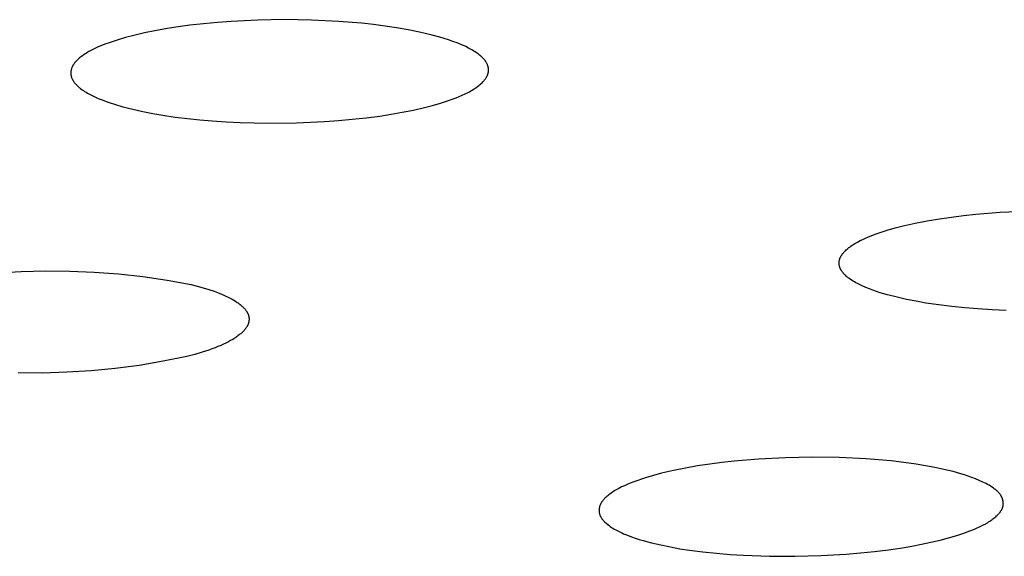
# Model space of a CAD drawing. Units: millimetres. Extents: x -312 to 312, y -297 to 148.
# Drawn here: x -238 to -227, y -284 to -278 of the extents above; entities that cross this region are included whole.
import ezdxf

# ---------------------------------------------------------------- set-up
doc = ezdxf.new("R2010")
doc.units = ezdxf.units.MM
doc.header["$MEASUREMENT"] = 0
doc.layers.add('Default', color=7, linetype='Continuous', true_color=0x000000)

msp = doc.modelspace()

# ---------------------------------------------------------------- linework, layer by layer
at = {"layer": 'Default', "color": 7, "true_color": 0xffffff}
for p, q in [((-236.031, -278.214), (-236.185, -278.225)), ((-235.732, -278.199), (-236.031, -278.214)), ((-235.432, -278.194), (-235.732, -278.199)), ((-235.133, -278.199), (-235.432, -278.194)), ((-234.834, -278.214), (-235.133, -278.199)), ((-234.573, -278.235), (-234.834, -278.214)), ((-236.883, -278.318), (-237, -278.342)), ((-236.765, -278.297), (-236.883, -278.318)), ((-236.647, -278.278), (-236.765, -278.297)), ((-236.494, -278.257), (-236.647, -278.278)), ((-236.34, -278.24), (-236.494, -278.257)), ((-236.185, -278.225), (-236.34, -278.24)), ((-234.443, -278.249), (-234.573, -278.235)), ((-234.314, -278.265), (-234.443, -278.249)), ((-234.185, -278.285), (-234.314, -278.265)), ((-234.056, -278.307), (-234.185, -278.285)), ((-233.928, -278.333), (-234.056, -278.307)), ((-237.303, -278.421), (-237.349, -278.436)), ((-237.21, -278.393), (-237.303, -278.421)), ((-237.117, -278.369), (-237.21, -278.393)), ((-237, -278.342), (-237.117, -278.369)), ((-233.801, -278.363), (-233.928, -278.333)), ((-233.702, -278.389), (-233.801, -278.363)), ((-233.653, -278.404), (-233.702, -278.389)), ((-233.604, -278.419), (-233.653, -278.404)), ((-233.556, -278.436), (-233.604, -278.419)), ((-237.604, -278.542), (-237.618, -278.55)), ((-237.574, -278.527), (-237.604, -278.542)), ((-237.545, -278.513), (-237.574, -278.527)), ((-237.515, -278.499), (-237.545, -278.513)), ((-237.485, -278.486), (-237.515, -278.499)), ((-237.44, -278.468), (-237.485, -278.486)), ((-237.394, -278.452), (-237.44, -278.468)), ((-237.349, -278.436), (-237.394, -278.452)), ((-233.508, -278.454), (-233.556, -278.436)), ((-233.461, -278.474), (-233.508, -278.454)), ((-233.437, -278.484), (-233.461, -278.474)), ((-233.414, -278.495), (-233.437, -278.484)), ((-233.383, -278.511), (-233.414, -278.495)), ((-233.367, -278.519), (-233.383, -278.511)), ((-233.352, -278.527), (-233.367, -278.519)), ((-233.337, -278.536), (-233.352, -278.527)), ((-233.322, -278.545), (-233.337, -278.536)), ((-237.753, -278.649), (-237.761, -278.657)), ((-237.746, -278.642), (-237.753, -278.649)), ((-237.738, -278.635), (-237.746, -278.642)), ((-237.73, -278.628), (-237.738, -278.635)), ((-237.722, -278.621), (-237.73, -278.628)), ((-237.714, -278.614), (-237.722, -278.621)), ((-237.701, -278.604), (-237.714, -278.614)), ((-237.687, -278.594), (-237.701, -278.604)), ((-237.674, -278.585), (-237.687, -278.594)), ((-237.66, -278.576), (-237.674, -278.585)), ((-237.646, -278.567), (-237.66, -278.576)), ((-237.632, -278.558), (-237.646, -278.567)), ((-237.618, -278.55), (-237.632, -278.558)), ((-233.307, -278.554), (-233.322, -278.545)), ((-233.292, -278.564), (-233.307, -278.554)), ((-233.281, -278.572), (-233.292, -278.564)), ((-233.27, -278.58), (-233.281, -278.572)), ((-233.259, -278.589), (-233.27, -278.58)), ((-233.248, -278.598), (-233.259, -278.589)), ((-233.237, -278.607), (-233.248, -278.598)), ((-233.232, -278.612), (-233.237, -278.607)), ((-233.227, -278.617), (-233.232, -278.612)), ((-233.222, -278.622), (-233.227, -278.617)), ((-233.218, -278.627), (-233.222, -278.622)), ((-233.213, -278.632), (-233.218, -278.627)), ((-233.208, -278.638), (-233.213, -278.632)), ((-233.205, -278.642), (-233.208, -278.638)), ((-233.201, -278.646), (-233.205, -278.642)), ((-233.198, -278.651), (-233.201, -278.646)), ((-233.194, -278.655), (-233.198, -278.651)), ((-237.818, -278.761), (-237.819, -278.765)), ((-237.817, -278.757), (-237.818, -278.761)), ((-237.816, -278.753), (-237.817, -278.757)), ((-237.815, -278.749), (-237.816, -278.753)), ((-237.814, -278.745), (-237.815, -278.749)), ((-237.812, -278.74), (-237.814, -278.745)), ((-237.811, -278.735), (-237.812, -278.74)), ((-237.809, -278.73), (-237.811, -278.735)), ((-237.807, -278.725), (-237.809, -278.73)), ((-237.805, -278.721), (-237.807, -278.725)), ((-237.803, -278.716), (-237.805, -278.721)), ((-237.8, -278.711), (-237.803, -278.716)), ((-237.798, -278.707), (-237.8, -278.711)), ((-237.795, -278.702), (-237.798, -278.707)), ((-237.793, -278.698), (-237.795, -278.702)), ((-237.79, -278.694), (-237.793, -278.698)), ((-237.787, -278.689), (-237.79, -278.694)), ((-237.784, -278.685), (-237.787, -278.689)), ((-237.781, -278.681), (-237.784, -278.685)), ((-237.778, -278.677), (-237.781, -278.681)), ((-237.775, -278.673), (-237.778, -278.677)), ((-237.771, -278.669), (-237.775, -278.673)), ((-237.768, -278.665), (-237.771, -278.669)), ((-237.761, -278.657), (-237.768, -278.665)), ((-233.191, -278.66), (-233.194, -278.655)), ((-233.188, -278.665), (-233.191, -278.66)), ((-233.185, -278.67), (-233.188, -278.665)), ((-233.182, -278.674), (-233.185, -278.67)), ((-233.179, -278.679), (-233.182, -278.674)), ((-233.176, -278.684), (-233.179, -278.679)), ((-233.174, -278.689), (-233.176, -278.684)), ((-233.172, -278.695), (-233.174, -278.689)), ((-233.17, -278.7), (-233.172, -278.695)), ((-233.169, -278.702), (-233.17, -278.7)), ((-233.168, -278.705), (-233.169, -278.702)), ((-233.167, -278.708), (-233.168, -278.705)), ((-233.166, -278.71), (-233.167, -278.708)), ((-233.165, -278.713), (-233.166, -278.71)), ((-233.164, -278.716), (-233.165, -278.713)), ((-233.163, -278.719), (-233.164, -278.716)), ((-233.163, -278.723), (-233.163, -278.719)), ((-233.162, -278.727), (-233.163, -278.723)), ((-233.161, -278.731), (-233.162, -278.727)), ((-233.161, -278.734), (-233.161, -278.731)), ((-233.16, -278.738), (-233.161, -278.734)), ((-233.16, -278.742), (-233.16, -278.738)), ((-233.16, -278.746), (-233.16, -278.742)), ((-233.159, -278.75), (-233.16, -278.746)), ((-233.16, -278.765), (-233.159, -278.761)), ((-233.159, -278.754), (-233.159, -278.75)), ((-233.159, -278.757), (-233.159, -278.754)), ((-233.159, -278.761), (-233.159, -278.757)), ((-237.82, -278.781), (-237.821, -278.785)), ((-237.821, -278.785), (-237.821, -278.789)), ((-237.821, -278.789), (-237.821, -278.794)), ((-237.821, -278.794), (-237.821, -278.798)), ((-237.821, -278.798), (-237.82, -278.802)), ((-237.819, -278.769), (-237.82, -278.773)), ((-237.82, -278.773), (-237.82, -278.777)), ((-237.82, -278.777), (-237.82, -278.781)), ((-237.82, -278.802), (-237.82, -278.806)), ((-237.82, -278.806), (-237.819, -278.81)), ((-237.819, -278.765), (-237.819, -278.769)), ((-237.819, -278.81), (-237.819, -278.813)), ((-237.819, -278.813), (-237.819, -278.816)), ((-237.819, -278.816), (-237.818, -278.818)), ((-237.818, -278.818), (-237.817, -278.821)), ((-237.817, -278.821), (-237.817, -278.824)), ((-237.817, -278.824), (-237.816, -278.827)), ((-237.816, -278.827), (-237.815, -278.829)), ((-237.815, -278.829), (-237.814, -278.832)), ((-237.814, -278.832), (-237.814, -278.835)), ((-237.814, -278.835), (-237.813, -278.838)), ((-237.813, -278.838), (-237.812, -278.84)), ((-237.812, -278.84), (-237.811, -278.843)), ((-237.811, -278.843), (-237.808, -278.848)), ((-237.808, -278.848), (-237.806, -278.854)), ((-237.806, -278.854), (-237.803, -278.859)), ((-237.803, -278.859), (-237.801, -278.864)), ((-237.801, -278.864), (-237.798, -278.869)), ((-237.798, -278.869), (-237.795, -278.874)), ((-237.795, -278.874), (-237.792, -278.879)), ((-233.211, -278.876), (-233.207, -278.872)), ((-233.207, -278.872), (-233.203, -278.867)), ((-233.203, -278.867), (-233.199, -278.862)), ((-233.199, -278.862), (-233.196, -278.857)), ((-233.196, -278.857), (-233.193, -278.853)), ((-233.193, -278.853), (-233.189, -278.848)), ((-233.189, -278.848), (-233.186, -278.843)), ((-233.186, -278.843), (-233.183, -278.837)), ((-233.183, -278.837), (-233.18, -278.832)), ((-233.18, -278.832), (-233.177, -278.827)), ((-233.177, -278.827), (-233.175, -278.822)), ((-233.175, -278.822), (-233.172, -278.816)), ((-233.172, -278.816), (-233.17, -278.811)), ((-233.17, -278.811), (-233.168, -278.805)), ((-233.168, -278.805), (-233.167, -278.802)), ((-233.167, -278.802), (-233.166, -278.799)), ((-233.166, -278.799), (-233.165, -278.797)), ((-233.165, -278.797), (-233.164, -278.794)), ((-233.164, -278.791), (-233.163, -278.788)), ((-233.164, -278.794), (-233.164, -278.791)), ((-233.163, -278.788), (-233.162, -278.785)), ((-233.162, -278.782), (-233.161, -278.779)), ((-233.162, -278.785), (-233.162, -278.782)), ((-233.161, -278.776), (-233.16, -278.773)), ((-233.161, -278.779), (-233.161, -278.776)), ((-233.16, -278.769), (-233.16, -278.765)), ((-233.16, -278.773), (-233.16, -278.769)), ((-237.792, -278.879), (-237.789, -278.884)), ((-237.789, -278.884), (-237.785, -278.888)), ((-237.785, -278.888), (-237.782, -278.893)), ((-237.782, -278.893), (-237.778, -278.897)), ((-237.778, -278.897), (-237.775, -278.901)), ((-237.775, -278.901), (-237.768, -278.909)), ((-237.768, -278.909), (-237.761, -278.917)), ((-237.761, -278.917), (-237.754, -278.925)), ((-237.754, -278.925), (-237.747, -278.932)), ((-237.747, -278.932), (-237.739, -278.94)), ((-237.739, -278.94), (-237.731, -278.947)), ((-237.731, -278.947), (-237.723, -278.953)), ((-237.723, -278.953), (-237.716, -278.959)), ((-237.716, -278.959), (-237.709, -278.964)), ((-237.709, -278.964), (-237.695, -278.975)), ((-237.695, -278.975), (-237.68, -278.985)), ((-233.357, -278.989), (-233.341, -278.98)), ((-233.341, -278.98), (-233.326, -278.971)), ((-233.326, -278.971), (-233.311, -278.961)), ((-233.311, -278.961), (-233.296, -278.951)), ((-233.296, -278.951), (-233.282, -278.94)), ((-233.282, -278.94), (-233.267, -278.929)), ((-233.267, -278.929), (-233.258, -278.922)), ((-233.258, -278.922), (-233.249, -278.914)), ((-233.249, -278.914), (-233.24, -278.906)), ((-233.24, -278.906), (-233.231, -278.898)), ((-233.231, -278.898), (-233.223, -278.889)), ((-233.223, -278.889), (-233.219, -278.885)), ((-233.219, -278.885), (-233.215, -278.881)), ((-233.215, -278.881), (-233.211, -278.876)), ((-237.68, -278.985), (-237.666, -278.995)), ((-237.666, -278.995), (-237.65, -279.004)), ((-237.65, -279.004), (-237.635, -279.013)), ((-237.635, -279.013), (-237.604, -279.03)), ((-237.604, -279.03), (-237.582, -279.041)), ((-237.582, -279.041), (-237.561, -279.051)), ((-237.561, -279.051), (-237.538, -279.062)), ((-237.538, -279.062), (-237.516, -279.072)), ((-237.516, -279.072), (-237.471, -279.09)), ((-237.471, -279.09), (-237.426, -279.107)), ((-233.607, -279.097), (-233.563, -279.082)), ((-233.563, -279.082), (-233.52, -279.065)), ((-233.52, -279.065), (-233.487, -279.052)), ((-233.487, -279.052), (-233.453, -279.038)), ((-233.453, -279.038), (-233.421, -279.022)), ((-233.421, -279.022), (-233.388, -279.006)), ((-233.388, -279.006), (-233.372, -278.998)), ((-233.372, -278.998), (-233.357, -278.989)), ((-237.426, -279.107), (-237.38, -279.123)), ((-237.38, -279.123), (-237.334, -279.138)), ((-237.334, -279.138), (-237.24, -279.165)), ((-237.24, -279.165), (-237.129, -279.194)), ((-237.129, -279.194), (-237.018, -279.219)), ((-234.121, -279.227), (-233.996, -279.202)), ((-233.996, -279.202), (-233.872, -279.174)), ((-233.872, -279.174), (-233.783, -279.151)), ((-233.783, -279.151), (-233.694, -279.125)), ((-233.694, -279.125), (-233.65, -279.112)), ((-233.65, -279.112), (-233.607, -279.097)), ((-237.018, -279.219), (-236.906, -279.24)), ((-236.906, -279.24), (-236.793, -279.26)), ((-236.793, -279.26), (-236.656, -279.28)), ((-236.656, -279.28), (-236.519, -279.297)), ((-236.519, -279.297), (-236.381, -279.311)), ((-236.381, -279.311), (-236.244, -279.323)), ((-234.833, -279.319), (-234.679, -279.305)), ((-234.679, -279.305), (-234.525, -279.289)), ((-234.525, -279.289), (-234.372, -279.269)), ((-234.372, -279.269), (-234.246, -279.249)), ((-234.246, -279.249), (-234.121, -279.227)), ((-236.244, -279.323), (-236.087, -279.333)), ((-236.087, -279.333), (-235.93, -279.341)), ((-235.93, -279.341), (-235.773, -279.346)), ((-235.773, -279.346), (-235.616, -279.348)), ((-235.616, -279.348), (-235.301, -279.345)), ((-235.301, -279.345), (-234.988, -279.33)), ((-234.988, -279.33), (-234.833, -279.319)), ((-228.128, -280.415), (-227.993, -280.396)), ((-227.993, -280.396), (-227.858, -280.379)), ((-227.858, -280.379), (-227.722, -280.364)), ((-227.722, -280.364), (-227.449, -280.343)), ((-227.449, -280.343), (-227.161, -280.329)), ((-228.712, -280.543), (-228.622, -280.518)), ((-228.622, -280.518), (-228.531, -280.495)), ((-228.531, -280.495), (-228.397, -280.465)), ((-228.397, -280.465), (-228.263, -280.438)), ((-228.263, -280.438), (-228.128, -280.415)), ((-228.982, -280.645), (-228.951, -280.631)), ((-228.951, -280.631), (-228.92, -280.617)), ((-228.92, -280.617), (-228.888, -280.605)), ((-228.888, -280.605), (-228.845, -280.588)), ((-228.845, -280.588), (-228.801, -280.572)), ((-228.801, -280.572), (-228.756, -280.557)), ((-228.756, -280.557), (-228.712, -280.543)), ((-229.148, -280.745), (-229.138, -280.737)), ((-229.138, -280.737), (-229.128, -280.73)), ((-229.128, -280.73), (-229.114, -280.72)), ((-229.114, -280.72), (-229.1, -280.71)), ((-229.1, -280.71), (-229.086, -280.701)), ((-229.086, -280.701), (-229.071, -280.692)), ((-229.071, -280.692), (-229.057, -280.684)), ((-229.057, -280.684), (-229.042, -280.675)), ((-229.042, -280.675), (-229.012, -280.659)), ((-229.012, -280.659), (-228.982, -280.645)), ((-229.237, -280.856), (-229.235, -280.851)), ((-229.235, -280.851), (-229.233, -280.846)), ((-229.233, -280.846), (-229.231, -280.842)), ((-229.231, -280.842), (-229.229, -280.837)), ((-229.229, -280.837), (-229.226, -280.833)), ((-229.226, -280.833), (-229.224, -280.829)), ((-229.224, -280.829), (-229.221, -280.824)), ((-229.221, -280.824), (-229.218, -280.82)), ((-229.218, -280.82), (-229.216, -280.816)), ((-229.216, -280.816), (-229.213, -280.812)), ((-229.213, -280.812), (-229.21, -280.808)), ((-229.21, -280.808), (-229.207, -280.804)), ((-229.207, -280.804), (-229.203, -280.8)), ((-229.203, -280.8), (-229.199, -280.795)), ((-229.199, -280.795), (-229.195, -280.79)), ((-229.195, -280.79), (-229.191, -280.785)), ((-229.191, -280.785), (-229.186, -280.78)), ((-229.186, -280.78), (-229.182, -280.776)), ((-229.182, -280.776), (-229.177, -280.771)), ((-229.177, -280.771), (-229.168, -280.762)), ((-229.168, -280.762), (-229.158, -280.754)), ((-229.158, -280.754), (-229.148, -280.745)), ((-229.247, -280.9), (-229.246, -280.896)), ((-229.247, -280.904), (-229.247, -280.9)), ((-229.247, -280.909), (-229.247, -280.904)), ((-229.247, -280.913), (-229.247, -280.909)), ((-229.247, -280.917), (-229.247, -280.913)), ((-229.246, -280.922), (-229.247, -280.917)), ((-229.246, -280.891), (-229.245, -280.887)), ((-229.246, -280.896), (-229.246, -280.891)), ((-229.246, -280.926), (-229.246, -280.922)), ((-229.245, -280.93), (-229.246, -280.926)), ((-229.245, -280.883), (-229.244, -280.878)), ((-229.245, -280.887), (-229.245, -280.883)), ((-229.245, -280.935), (-229.245, -280.93)), ((-229.244, -280.939), (-229.245, -280.935)), ((-229.244, -280.878), (-229.243, -280.874)), ((-229.243, -280.943), (-229.244, -280.939)), ((-229.243, -280.874), (-229.242, -280.87)), ((-229.242, -280.948), (-229.243, -280.943)), ((-229.242, -280.87), (-229.24, -280.865)), ((-229.24, -280.952), (-229.242, -280.948)), ((-229.24, -280.865), (-229.239, -280.86)), ((-229.239, -280.957), (-229.24, -280.952)), ((-229.239, -280.86), (-229.237, -280.856)), ((-229.237, -280.961), (-229.239, -280.957)), ((-229.236, -280.965), (-229.237, -280.961)), ((-238.647, -281.019), (-238.375, -281.003)), ((-238.375, -281.003), (-238.103, -280.996)), ((-238.103, -280.996), (-237.83, -280.998)), ((-237.83, -280.998), (-237.558, -281.009)), ((-237.558, -281.009), (-237.287, -281.03)), ((-237.287, -281.03), (-237.016, -281.06)), ((-237.016, -281.06), (-236.746, -281.1)), ((-229.234, -280.969), (-229.236, -280.965)), ((-229.232, -280.973), (-229.234, -280.969)), ((-229.23, -280.978), (-229.232, -280.973)), ((-229.228, -280.982), (-229.23, -280.978)), ((-229.226, -280.986), (-229.228, -280.982)), ((-229.223, -280.99), (-229.226, -280.986)), ((-229.221, -280.994), (-229.223, -280.99)), ((-229.218, -280.997), (-229.221, -280.994)), ((-229.216, -281.001), (-229.218, -280.997)), ((-229.213, -281.005), (-229.216, -281.001)), ((-229.21, -281.009), (-229.213, -281.005)), ((-229.206, -281.014), (-229.21, -281.009)), ((-229.203, -281.018), (-229.206, -281.014)), ((-229.199, -281.022), (-229.203, -281.018)), ((-229.196, -281.026), (-229.199, -281.022)), ((-229.192, -281.031), (-229.196, -281.026)), ((-229.184, -281.039), (-229.192, -281.031)), ((-229.177, -281.046), (-229.184, -281.039)), ((-229.168, -281.054), (-229.177, -281.046)), ((-229.16, -281.061), (-229.168, -281.054)), ((-229.152, -281.068), (-229.16, -281.061)), ((-229.144, -281.074), (-229.152, -281.068)), ((-236.746, -281.1), (-236.479, -281.149)), ((-236.479, -281.149), (-236.41, -281.166)), ((-236.41, -281.166), (-236.344, -281.185)), ((-229.137, -281.079), (-229.144, -281.074)), ((-229.122, -281.09), (-229.137, -281.079)), ((-229.107, -281.1), (-229.122, -281.09)), ((-229.091, -281.11), (-229.107, -281.1)), ((-229.075, -281.12), (-229.091, -281.11)), ((-229.059, -281.129), (-229.075, -281.12)), ((-229.043, -281.138), (-229.059, -281.129)), ((-229.026, -281.146), (-229.043, -281.138)), ((-228.988, -281.164), (-229.026, -281.146)), ((-228.949, -281.182), (-228.988, -281.164)), ((-236.344, -281.185), (-236.281, -281.204)), ((-236.281, -281.204), (-236.221, -281.224)), ((-236.221, -281.224), (-236.166, -281.245)), ((-236.166, -281.245), (-236.139, -281.256)), ((-236.139, -281.256), (-236.113, -281.267)), ((-236.113, -281.267), (-236.089, -281.278)), ((-236.089, -281.278), (-236.065, -281.289)), ((-236.065, -281.289), (-236.043, -281.3)), ((-228.909, -281.198), (-228.949, -281.182)), ((-228.869, -281.213), (-228.909, -281.198)), ((-228.828, -281.227), (-228.869, -281.213)), ((-228.787, -281.24), (-228.828, -281.227)), ((-228.705, -281.264), (-228.787, -281.24)), ((-228.6, -281.291), (-228.705, -281.264)), ((-236.043, -281.3), (-236.021, -281.312)), ((-236.021, -281.312), (-236, -281.324)), ((-236, -281.324), (-235.981, -281.336)), ((-235.981, -281.336), (-235.963, -281.348)), ((-235.963, -281.348), (-235.954, -281.354)), ((-235.954, -281.354), (-235.945, -281.36)), ((-235.945, -281.36), (-235.937, -281.366)), ((-235.937, -281.366), (-235.929, -281.373)), ((-235.929, -281.373), (-235.921, -281.379)), ((-235.921, -281.379), (-235.914, -281.385)), ((-235.914, -281.385), (-235.907, -281.392)), ((-235.907, -281.392), (-235.9, -281.398)), ((-235.9, -281.398), (-235.894, -281.404)), ((-228.493, -281.315), (-228.6, -281.291)), ((-228.387, -281.336), (-228.493, -281.315)), ((-228.279, -281.355), (-228.387, -281.336)), ((-228.134, -281.376), (-228.279, -281.355)), ((-227.989, -281.394), (-228.134, -281.376)), ((-227.843, -281.408), (-227.989, -281.394)), ((-235.894, -281.404), (-235.888, -281.411)), ((-235.888, -281.411), (-235.882, -281.417)), ((-235.882, -281.417), (-235.876, -281.424)), ((-235.876, -281.424), (-235.871, -281.43)), ((-235.871, -281.43), (-235.866, -281.437)), ((-235.866, -281.437), (-235.861, -281.444)), ((-235.861, -281.444), (-235.859, -281.447)), ((-235.859, -281.447), (-235.857, -281.45)), ((-235.857, -281.45), (-235.855, -281.454)), ((-235.855, -281.454), (-235.853, -281.457)), ((-235.853, -281.457), (-235.851, -281.46)), ((-235.851, -281.46), (-235.849, -281.464)), ((-235.849, -281.464), (-235.848, -281.467)), ((-235.848, -281.467), (-235.846, -281.471)), ((-235.846, -281.471), (-235.844, -281.474)), ((-235.844, -281.474), (-235.843, -281.477)), ((-235.843, -281.477), (-235.842, -281.481)), ((-235.842, -281.481), (-235.84, -281.484)), ((-235.84, -281.484), (-235.839, -281.488)), ((-235.839, -281.488), (-235.838, -281.491)), ((-235.838, -281.491), (-235.837, -281.494)), ((-235.837, -281.494), (-235.836, -281.498)), ((-235.836, -281.498), (-235.835, -281.501)), ((-235.835, -281.501), (-235.834, -281.505)), ((-235.834, -281.505), (-235.833, -281.508)), ((-235.833, -281.508), (-235.833, -281.512)), ((-227.697, -281.42), (-227.843, -281.408)), ((-227.54, -281.43), (-227.697, -281.42)), ((-227.384, -281.437), (-227.54, -281.43)), ((-235.855, -281.619), (-235.858, -281.622)), ((-235.853, -281.615), (-235.855, -281.619)), ((-235.851, -281.612), (-235.853, -281.615)), ((-235.849, -281.608), (-235.851, -281.612)), ((-235.848, -281.605), (-235.849, -281.608)), ((-235.846, -281.601), (-235.848, -281.605)), ((-235.844, -281.597), (-235.846, -281.601)), ((-235.843, -281.594), (-235.844, -281.597)), ((-235.841, -281.59), (-235.843, -281.594)), ((-235.84, -281.587), (-235.841, -281.59)), ((-235.839, -281.583), (-235.84, -281.587)), ((-235.838, -281.579), (-235.839, -281.583)), ((-235.837, -281.576), (-235.838, -281.579)), ((-235.836, -281.572), (-235.837, -281.576)), ((-235.835, -281.569), (-235.836, -281.572)), ((-235.834, -281.565), (-235.835, -281.569)), ((-235.833, -281.562), (-235.834, -281.565)), ((-235.833, -281.512), (-235.832, -281.515)), ((-235.832, -281.554), (-235.833, -281.558)), ((-235.833, -281.558), (-235.833, -281.562)), ((-235.832, -281.515), (-235.832, -281.519)), ((-235.832, -281.519), (-235.831, -281.522)), ((-235.831, -281.547), (-235.832, -281.551)), ((-235.832, -281.551), (-235.832, -281.554)), ((-235.831, -281.522), (-235.831, -281.526)), ((-235.831, -281.526), (-235.831, -281.529)), ((-235.831, -281.529), (-235.831, -281.533)), ((-235.831, -281.533), (-235.831, -281.537)), ((-235.831, -281.537), (-235.831, -281.54)), ((-235.831, -281.54), (-235.831, -281.544)), ((-235.831, -281.544), (-235.831, -281.547)), ((-235.96, -281.725), (-235.97, -281.732)), ((-235.951, -281.718), (-235.96, -281.725)), ((-235.941, -281.711), (-235.951, -281.718)), ((-235.933, -281.704), (-235.941, -281.711)), ((-235.924, -281.697), (-235.933, -281.704)), ((-235.916, -281.69), (-235.924, -281.697)), ((-235.908, -281.683), (-235.916, -281.69)), ((-235.901, -281.676), (-235.908, -281.683)), ((-235.894, -281.669), (-235.901, -281.676)), ((-235.887, -281.662), (-235.894, -281.669)), ((-235.881, -281.655), (-235.887, -281.662)), ((-235.875, -281.647), (-235.881, -281.655)), ((-235.87, -281.64), (-235.875, -281.647)), ((-235.865, -281.633), (-235.87, -281.64)), ((-235.862, -281.63), (-235.865, -281.633)), ((-235.86, -281.626), (-235.862, -281.63)), ((-235.858, -281.622), (-235.86, -281.626)), ((-236.178, -281.841), (-236.211, -281.854)), ((-236.147, -281.828), (-236.178, -281.841)), ((-236.117, -281.814), (-236.147, -281.828)), ((-236.089, -281.801), (-236.117, -281.814)), ((-236.062, -281.787), (-236.089, -281.801)), ((-236.037, -281.774), (-236.062, -281.787)), ((-236.013, -281.76), (-236.037, -281.774)), ((-235.991, -281.746), (-236.013, -281.76)), ((-235.98, -281.739), (-235.991, -281.746)), ((-235.97, -281.732), (-235.98, -281.739)), ((-236.437, -281.928), (-236.524, -281.952)), ((-236.356, -281.904), (-236.437, -281.928)), ((-236.28, -281.879), (-236.356, -281.904)), ((-236.245, -281.867), (-236.28, -281.879)), ((-236.211, -281.854), (-236.245, -281.867)), ((-237.057, -282.05), (-237.325, -282.085)), ((-236.789, -282.005), (-237.057, -282.05)), ((-236.524, -281.952), (-236.789, -282.005)), ((-238.136, -282.136), (-238.407, -282.135)), ((-237.865, -282.128), (-238.136, -282.136)), ((-237.595, -282.111), (-237.865, -282.128)), ((-237.325, -282.085), (-237.595, -282.111)), ((-230.691, -283.151), (-230.827, -283.172)), ((-230.555, -283.133), (-230.691, -283.151)), ((-230.419, -283.118), (-230.555, -283.133)), ((-230.145, -283.095), (-230.419, -283.118)), ((-229.845, -283.08), (-230.145, -283.095)), ((-229.546, -283.074), (-229.845, -283.08)), ((-229.246, -283.079), (-229.546, -283.074)), ((-228.946, -283.094), (-229.246, -283.079)), ((-228.806, -283.104), (-228.946, -283.094)), ((-228.665, -283.117), (-228.806, -283.104)), ((-228.526, -283.133), (-228.665, -283.117)), ((-228.386, -283.153), (-228.526, -283.133)), ((-228.283, -283.17), (-228.386, -283.153)), ((-231.23, -283.254), (-231.319, -283.278)), ((-231.096, -283.223), (-231.23, -283.254)), ((-230.962, -283.196), (-231.096, -283.223)), ((-230.827, -283.172), (-230.962, -283.196)), ((-228.18, -283.189), (-228.283, -283.17)), ((-228.077, -283.211), (-228.18, -283.189)), ((-227.975, -283.236), (-228.077, -283.211)), ((-227.89, -283.259), (-227.975, -283.236)), ((-227.848, -283.272), (-227.89, -283.259)), ((-231.58, -283.366), (-231.612, -283.379)), ((-231.537, -283.349), (-231.58, -283.366)), ((-231.494, -283.333), (-231.537, -283.349)), ((-231.451, -283.318), (-231.494, -283.333)), ((-231.407, -283.304), (-231.451, -283.318)), ((-231.319, -283.278), (-231.407, -283.304)), ((-227.806, -283.286), (-227.848, -283.272)), ((-227.764, -283.3), (-227.806, -283.286)), ((-227.723, -283.316), (-227.764, -283.3)), ((-227.682, -283.333), (-227.723, -283.316)), ((-227.642, -283.352), (-227.682, -283.333)), ((-227.625, -283.36), (-227.642, -283.352)), ((-227.607, -283.369), (-227.625, -283.36)), ((-227.59, -283.379), (-227.607, -283.369)), ((-227.573, -283.388), (-227.59, -283.379)), ((-231.805, -283.486), (-231.818, -283.496)), ((-231.791, -283.476), (-231.805, -283.486)), ((-231.777, -283.466), (-231.791, -283.476)), ((-231.763, -283.457), (-231.777, -283.466)), ((-231.748, -283.448), (-231.763, -283.457)), ((-231.734, -283.439), (-231.748, -283.448)), ((-231.719, -283.431), (-231.734, -283.439)), ((-231.704, -283.423), (-231.719, -283.431)), ((-231.674, -283.407), (-231.704, -283.423)), ((-231.643, -283.393), (-231.674, -283.407)), ((-231.612, -283.379), (-231.643, -283.393)), ((-227.556, -283.399), (-227.573, -283.388)), ((-227.54, -283.409), (-227.556, -283.399)), ((-227.524, -283.421), (-227.54, -283.409)), ((-227.516, -283.426), (-227.524, -283.421)), ((-227.508, -283.432), (-227.516, -283.426)), ((-227.499, -283.44), (-227.508, -283.432)), ((-227.49, -283.447), (-227.499, -283.44)), ((-227.481, -283.455), (-227.49, -283.447)), ((-227.477, -283.459), (-227.481, -283.455)), ((-227.473, -283.463), (-227.477, -283.459)), ((-227.469, -283.467), (-227.473, -283.463)), ((-227.465, -283.472), (-227.469, -283.467)), ((-227.461, -283.476), (-227.465, -283.472)), ((-227.457, -283.481), (-227.461, -283.476)), ((-227.453, -283.485), (-227.457, -283.481)), ((-227.45, -283.49), (-227.453, -283.485)), ((-231.909, -283.598), (-231.911, -283.603)), ((-231.907, -283.594), (-231.909, -283.598)), ((-231.904, -283.59), (-231.907, -283.594)), ((-231.902, -283.585), (-231.904, -283.59)), ((-231.899, -283.581), (-231.902, -283.585)), ((-231.897, -283.577), (-231.899, -283.581)), ((-231.894, -283.573), (-231.897, -283.577)), ((-231.891, -283.569), (-231.894, -283.573)), ((-231.888, -283.565), (-231.891, -283.569)), ((-231.884, -283.56), (-231.888, -283.565)), ((-231.881, -283.555), (-231.884, -283.56)), ((-231.877, -283.551), (-231.881, -283.555)), ((-231.873, -283.546), (-231.877, -283.551)), ((-231.868, -283.541), (-231.873, -283.546)), ((-231.864, -283.537), (-231.868, -283.541)), ((-231.86, -283.533), (-231.864, -283.537)), ((-231.856, -283.528), (-231.86, -283.533)), ((-231.847, -283.52), (-231.856, -283.528)), ((-231.837, -283.512), (-231.847, -283.52)), ((-231.828, -283.504), (-231.837, -283.512)), ((-231.818, -283.496), (-231.828, -283.504)), ((-227.446, -283.494), (-227.45, -283.49)), ((-227.443, -283.499), (-227.446, -283.494)), ((-227.441, -283.503), (-227.443, -283.499)), ((-227.439, -283.506), (-227.441, -283.503)), ((-227.437, -283.51), (-227.439, -283.506)), ((-227.435, -283.514), (-227.437, -283.51)), ((-227.433, -283.517), (-227.435, -283.514)), ((-227.431, -283.521), (-227.433, -283.517)), ((-227.429, -283.525), (-227.431, -283.521)), ((-227.428, -283.529), (-227.429, -283.525)), ((-227.426, -283.532), (-227.428, -283.529)), ((-227.425, -283.536), (-227.426, -283.532)), ((-227.423, -283.54), (-227.425, -283.536)), ((-227.422, -283.544), (-227.423, -283.54)), ((-227.421, -283.548), (-227.422, -283.544)), ((-227.42, -283.552), (-227.421, -283.548)), ((-227.419, -283.556), (-227.42, -283.552)), ((-227.418, -283.56), (-227.419, -283.556)), ((-227.417, -283.564), (-227.418, -283.56)), ((-227.416, -283.568), (-227.417, -283.564)), ((-227.416, -283.572), (-227.416, -283.568)), ((-227.415, -283.576), (-227.416, -283.572)), ((-227.415, -283.58), (-227.415, -283.576)), ((-227.415, -283.584), (-227.415, -283.58)), ((-227.414, -283.588), (-227.415, -283.584)), ((-227.415, -283.601), (-227.414, -283.596)), ((-227.414, -283.592), (-227.414, -283.588)), ((-227.414, -283.596), (-227.414, -283.592)), ((-231.925, -283.653), (-231.926, -283.657)), ((-231.926, -283.657), (-231.926, -283.661)), ((-231.926, -283.661), (-231.926, -283.666)), ((-231.926, -283.666), (-231.926, -283.67)), ((-231.926, -283.67), (-231.926, -283.675)), ((-231.926, -283.675), (-231.926, -283.679)), ((-231.926, -283.679), (-231.925, -283.683)), ((-231.924, -283.644), (-231.925, -283.648)), ((-231.925, -283.648), (-231.925, -283.653)), ((-231.925, -283.683), (-231.925, -283.688)), ((-231.925, -283.688), (-231.924, -283.692)), ((-231.923, -283.64), (-231.924, -283.644)), ((-231.924, -283.692), (-231.923, -283.696)), ((-231.922, -283.635), (-231.923, -283.64)), ((-231.923, -283.696), (-231.922, -283.701)), ((-231.921, -283.63), (-231.922, -283.635)), ((-231.922, -283.701), (-231.921, -283.705)), ((-231.92, -283.626), (-231.921, -283.63)), ((-231.921, -283.705), (-231.921, -283.707)), ((-231.921, -283.707), (-231.92, -283.71)), ((-231.918, -283.621), (-231.92, -283.626)), ((-231.917, -283.616), (-231.918, -283.621)), ((-231.915, -283.612), (-231.917, -283.616)), ((-231.913, -283.607), (-231.915, -283.612)), ((-231.911, -283.603), (-231.913, -283.607)), ((-227.47, -283.71), (-227.465, -283.705)), ((-227.465, -283.705), (-227.461, -283.7)), ((-227.461, -283.7), (-227.457, -283.696)), ((-227.457, -283.696), (-227.454, -283.692)), ((-227.454, -283.692), (-227.45, -283.687)), ((-227.45, -283.687), (-227.447, -283.683)), ((-227.447, -283.683), (-227.444, -283.678)), ((-227.444, -283.678), (-227.441, -283.674)), ((-227.441, -283.674), (-227.438, -283.669)), ((-227.438, -283.669), (-227.435, -283.664)), ((-227.435, -283.664), (-227.432, -283.659)), ((-227.432, -283.659), (-227.43, -283.655)), ((-227.43, -283.655), (-227.427, -283.65)), ((-227.427, -283.65), (-227.425, -283.645)), ((-227.425, -283.645), (-227.424, -283.642)), ((-227.424, -283.642), (-227.423, -283.64)), ((-227.423, -283.64), (-227.422, -283.637)), ((-227.422, -283.637), (-227.421, -283.635)), ((-227.421, -283.635), (-227.42, -283.632)), ((-227.42, -283.63), (-227.419, -283.627)), ((-227.42, -283.632), (-227.42, -283.63)), ((-227.419, -283.627), (-227.418, -283.624)), ((-227.418, -283.624), (-227.417, -283.621)), ((-227.417, -283.617), (-227.416, -283.613)), ((-227.417, -283.621), (-227.417, -283.617)), ((-227.416, -283.613), (-227.415, -283.609)), ((-227.415, -283.605), (-227.415, -283.601)), ((-227.415, -283.609), (-227.415, -283.605)), ((-231.92, -283.71), (-231.918, -283.714)), ((-231.918, -283.714), (-231.917, -283.719)), ((-231.917, -283.719), (-231.915, -283.723)), ((-231.915, -283.723), (-231.913, -283.728)), ((-231.913, -283.728), (-231.911, -283.732)), ((-231.911, -283.732), (-231.909, -283.736)), ((-231.909, -283.736), (-231.906, -283.741)), ((-231.906, -283.741), (-231.904, -283.745)), ((-231.904, -283.745), (-231.901, -283.749)), ((-231.901, -283.749), (-231.899, -283.753)), ((-231.899, -283.753), (-231.896, -283.757)), ((-231.896, -283.757), (-231.893, -283.761)), ((-231.893, -283.761), (-231.89, -283.765)), ((-231.89, -283.765), (-231.887, -283.769)), ((-231.887, -283.769), (-231.884, -283.773)), ((-231.884, -283.773), (-231.88, -283.778)), ((-231.88, -283.778), (-231.876, -283.782)), ((-231.876, -283.782), (-231.872, -283.787)), ((-231.872, -283.787), (-231.868, -283.791)), ((-231.868, -283.791), (-231.864, -283.795)), ((-231.864, -283.795), (-231.86, -283.8)), ((-231.86, -283.8), (-231.851, -283.808)), ((-231.851, -283.808), (-231.842, -283.816)), ((-231.842, -283.816), (-231.833, -283.823)), ((-227.618, -283.82), (-227.592, -283.805)), ((-227.592, -283.805), (-227.579, -283.797)), ((-227.579, -283.797), (-227.566, -283.789)), ((-227.566, -283.789), (-227.554, -283.781)), ((-227.554, -283.781), (-227.542, -283.772)), ((-227.542, -283.772), (-227.531, -283.764)), ((-227.531, -283.764), (-227.52, -283.756)), ((-227.52, -283.756), (-227.509, -283.748)), ((-227.509, -283.748), (-227.499, -283.739)), ((-227.499, -283.739), (-227.489, -283.73)), ((-227.489, -283.73), (-227.484, -283.725)), ((-227.484, -283.725), (-227.479, -283.72)), ((-227.479, -283.72), (-227.474, -283.715)), ((-227.474, -283.715), (-227.47, -283.71)), ((-231.833, -283.823), (-231.824, -283.831)), ((-231.824, -283.831), (-231.814, -283.838)), ((-231.814, -283.838), (-231.8, -283.848)), ((-231.8, -283.848), (-231.785, -283.858)), ((-231.785, -283.858), (-231.77, -283.867)), ((-231.77, -283.867), (-231.755, -283.876)), ((-231.755, -283.876), (-231.74, -283.885)), ((-231.74, -283.885), (-231.724, -283.893)), ((-231.724, -283.893), (-231.693, -283.909)), ((-231.693, -283.909), (-231.672, -283.919)), ((-231.672, -283.919), (-231.651, -283.928)), ((-231.651, -283.928), (-231.608, -283.946)), ((-227.889, -283.933), (-227.844, -283.918)), ((-227.844, -283.918), (-227.799, -283.901)), ((-227.799, -283.901), (-227.755, -283.884)), ((-227.755, -283.884), (-227.727, -283.872)), ((-227.727, -283.872), (-227.699, -283.86)), ((-227.699, -283.86), (-227.672, -283.847)), ((-227.672, -283.847), (-227.645, -283.834)), ((-227.645, -283.834), (-227.618, -283.82)), ((-231.608, -283.946), (-231.564, -283.963)), ((-231.564, -283.963), (-231.521, -283.978)), ((-231.521, -283.978), (-231.476, -283.992)), ((-231.476, -283.992), (-231.432, -284.005)), ((-231.432, -284.005), (-231.342, -284.029)), ((-231.342, -284.029), (-231.236, -284.054)), ((-228.328, -284.046), (-228.223, -284.024)), ((-228.223, -284.024), (-228.119, -283.999)), ((-228.119, -283.999), (-228.026, -283.975)), ((-228.026, -283.975), (-227.934, -283.948)), ((-227.934, -283.948), (-227.889, -283.933)), ((-231.236, -284.054), (-231.13, -284.076)), ((-231.13, -284.076), (-231.024, -284.095)), ((-231.024, -284.095), (-230.917, -284.111)), ((-230.917, -284.111), (-230.766, -284.131)), ((-230.766, -284.131), (-230.615, -284.147)), ((-230.615, -284.147), (-230.464, -284.159)), ((-229.166, -284.155), (-229.009, -284.142)), ((-229.009, -284.142), (-228.852, -284.126)), ((-228.852, -284.126), (-228.695, -284.107)), ((-228.695, -284.107), (-228.539, -284.084)), ((-228.539, -284.084), (-228.434, -284.066)), ((-228.434, -284.066), (-228.328, -284.046)), ((-230.464, -284.159), (-230.312, -284.168)), ((-230.312, -284.168), (-230.025, -284.179)), ((-230.025, -284.179), (-229.738, -284.18)), ((-229.738, -284.18), (-229.452, -284.172)), ((-229.452, -284.172), (-229.166, -284.155))]:
    msp.add_line(p, q, dxfattribs=at)

doc.saveas('drawing.dxf')
